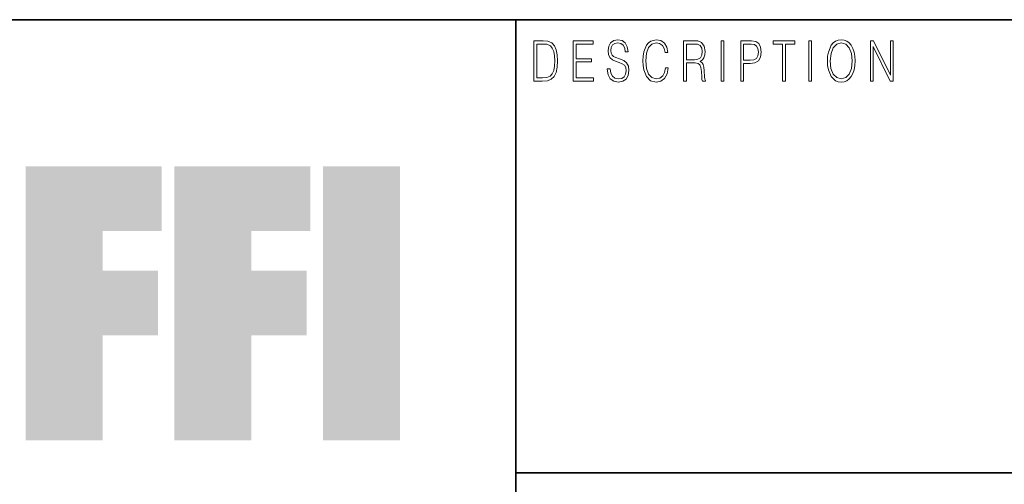
# Model space of a CAD drawing. Extents: x 0 to 420, y 0 to 297.
# Drawn here: x 266 to 296, y 18 to 32 of the extents above; entities that cross this region are included whole.
import ezdxf

# ---------------------------------------------------------------- set-up
doc = ezdxf.new("R2010")
doc.units = 0

msp = doc.modelspace()

# ---------------------------------------------------------------- linework, layer by layer
at = {"color": 7, "lineweight": 35}
for p, q in [((230, 31.5), (410, 31.5)), ((281, 31.5), (281, 10)), ((357.812, 18), (281, 18))]:
    msp.add_line(p, q, dxfattribs=at)
at = {"color": 7, "lineweight": 13}
for points in [[(281.754, 30.873), (281.543, 30.873), (281.543, 29.673), (281.791, 29.673), (281.943, 29.682), (282.06, 29.725), (282.14, 29.809), (282.2, 29.929), (282.236, 30.084), (282.249, 30.276), (282.236, 30.454), (282.204, 30.603), (282.15, 30.722), (282.079, 30.808), (281.96, 30.863), (281.816, 30.873)], [(282.715, 29.673), (283.32, 29.673), (283.32, 29.772), (282.798, 29.772), (282.798, 30.241), (283.261, 30.241), (283.261, 30.339), (282.798, 30.339), (282.798, 30.775), (283.305, 30.775), (283.305, 30.873), (282.715, 30.873)], [(283.729, 30.037), (283.729, 30.029), (283.75, 29.862), (283.815, 29.74), (283.92, 29.667), (284.064, 29.64), (284.193, 29.665), (284.291, 29.733), (284.352, 29.842), (284.375, 29.987), (284.357, 30.116), (284.306, 30.212), (284.218, 30.284), (284.092, 30.339), (283.987, 30.374), (283.918, 30.404), (283.872, 30.446), (283.844, 30.503), (283.835, 30.58), (283.848, 30.675), (283.888, 30.747), (283.953, 30.79), (284.042, 30.807), (284.134, 30.788), (284.204, 30.737), (284.247, 30.653), (284.263, 30.54), (284.348, 30.54), (284.326, 30.693), (284.266, 30.808), (284.172, 30.88), (284.046, 30.905), (283.922, 30.88), (283.829, 30.815), (283.77, 30.713), (283.75, 30.583), (283.765, 30.456), (283.81, 30.368), (283.887, 30.304), (283.995, 30.258), (284.081, 30.229), (284.174, 30.189), (284.24, 30.141), (284.277, 30.072), (284.29, 29.975), (284.275, 29.877), (284.231, 29.802), (284.161, 29.753), (284.066, 29.738), (283.958, 29.758), (283.879, 29.817), (283.83, 29.91), (283.814, 30.037)], [(285.462, 30.066), (285.437, 29.927), (285.381, 29.824), (285.297, 29.76), (285.189, 29.738), (285.059, 29.774), (284.961, 29.877), (284.899, 30.047), (284.878, 30.278), (284.899, 30.505), (284.96, 30.67), (285.056, 30.772), (285.187, 30.807), (285.289, 30.787), (285.371, 30.73), (285.427, 30.64), (285.453, 30.523), (285.535, 30.523), (285.505, 30.68), (285.433, 30.8), (285.326, 30.877), (285.187, 30.905), (285.024, 30.862), (284.956, 30.81), (284.899, 30.738), (284.82, 30.541), (284.799, 30.416), (284.792, 30.276), (284.799, 30.132), (284.82, 30.007), (284.898, 29.807), (285.021, 29.682), (285.184, 29.64), (285.328, 29.67), (285.438, 29.752), (285.511, 29.885), (285.543, 30.066)], [(286.002, 29.673), (286.085, 29.673), (286.085, 30.211), (286.348, 30.211), (286.437, 30.199), (286.491, 30.159), (286.518, 30.081), (286.532, 29.955), (286.542, 29.797), (286.549, 29.722), (286.562, 29.673), (286.653, 29.673), (286.653, 29.69), (286.635, 29.728), (286.625, 29.8), (286.613, 29.98), (286.604, 30.082), (286.588, 30.161), (286.556, 30.219), (286.501, 30.259), (286.562, 30.303), (286.608, 30.366), (286.636, 30.451), (286.646, 30.555), (286.617, 30.715), (286.536, 30.825), (286.43, 30.867), (286.303, 30.873), (286.002, 30.873)], [(287.119, 29.673), (287.201, 29.673), (287.201, 30.873), (287.119, 30.873)], [(287.709, 29.673), (287.792, 29.673), (287.792, 30.194), (287.983, 30.194), (288.13, 30.214), (288.235, 30.278), (288.297, 30.384), (288.319, 30.536), (288.3, 30.683), (288.243, 30.788), (288.152, 30.852), (288.023, 30.873), (287.709, 30.873)], [(288.956, 29.673), (289.039, 29.673), (289.039, 30.775), (289.319, 30.775), (289.319, 30.873), (288.676, 30.873), (288.676, 30.775), (288.956, 30.775)], [(289.737, 29.673), (289.82, 29.673), (289.82, 30.873), (289.737, 30.873)], [(290.289, 30.273), (290.295, 30.131), (290.318, 30.007), (290.4, 29.809), (290.53, 29.683), (290.61, 29.652), (290.701, 29.64), (290.789, 29.652), (290.87, 29.683), (290.941, 29.735), (291.001, 29.809), (291.049, 29.899), (291.084, 30.007), (291.105, 30.131), (291.114, 30.273), (291.106, 30.413), (291.084, 30.536), (291.049, 30.645), (291.001, 30.737), (290.941, 30.808), (290.87, 30.86), (290.789, 30.893), (290.701, 30.905), (290.61, 30.893), (290.53, 30.86), (290.46, 30.808), (290.4, 30.737), (290.318, 30.536), (290.295, 30.411)], [(291.575, 29.673), (291.658, 29.673), (291.658, 30.703), (292.163, 29.673), (292.255, 29.673), (292.255, 30.873), (292.172, 30.873), (292.172, 29.844), (291.667, 30.873), (291.575, 30.873)], [(281.625, 29.772), (281.625, 30.775), (281.791, 30.775), (281.928, 30.767), (282.034, 30.722), (282.09, 30.65), (282.13, 30.551), (282.155, 30.426), (282.164, 30.273), (282.155, 30.112), (282.13, 29.984), (282.087, 29.885), (282.027, 29.817), (281.93, 29.779), (281.799, 29.772)], [(286.085, 30.309), (286.085, 30.775), (286.319, 30.775), (286.417, 30.768), (286.493, 30.733), (286.542, 30.656), (286.561, 30.551), (286.546, 30.439), (286.503, 30.364), (286.429, 30.321), (286.324, 30.309)], [(287.792, 30.293), (287.792, 30.775), (288.019, 30.775), (288.114, 30.76), (288.181, 30.716), (288.22, 30.643), (288.233, 30.538), (288.217, 30.423), (288.172, 30.348), (288.094, 30.304), (287.984, 30.293)], [(290.374, 30.273), (290.398, 30.496), (290.464, 30.665), (290.568, 30.77), (290.701, 30.807), (290.835, 30.77), (290.937, 30.665), (291.005, 30.498), (291.029, 30.273), (291.005, 30.046), (290.937, 29.879), (290.835, 29.774), (290.701, 29.738), (290.567, 29.774), (290.464, 29.879), (290.396, 30.046)]]:
    msp.add_lwpolyline(points, close=True, dxfattribs=at)
at = {"color": 114, "lineweight": 5}
for points in [[(268.689, 25.206), (266.391, 18.967), (270.446, 27.135), (266.391, 27.135)], [(268.689, 25.206), (270.446, 27.135), (270.446, 25.206)], [(273.118, 25.206), (270.82, 18.967), (274.876, 27.135), (270.82, 27.135)], [(273.118, 25.206), (274.876, 27.135), (274.876, 25.206)], [(277.548, 18.967), (275.249, 18.967), (277.548, 27.135), (275.249, 27.135)], [(277.548, 18.967), (277.548, 27.135), (277.548, 18.967)], [(266.391, 18.967), (268.689, 25.206), (268.689, 18.967), (268.689, 24.026)], [(270.82, 18.967), (273.118, 25.206), (273.118, 18.967), (273.118, 24.026)], [(268.689, 18.967), (268.689, 24.026), (268.689, 22.098), (270.334, 24.026)], [(268.689, 22.098), (270.334, 24.026), (270.334, 22.098)], [(273.118, 18.967), (273.118, 24.026), (273.118, 22.098), (274.763, 24.026)], [(273.118, 22.098), (274.763, 24.026), (274.763, 22.098)]]:
    msp.add_solid(points, dxfattribs=at)

doc.saveas('drawing.dxf')
